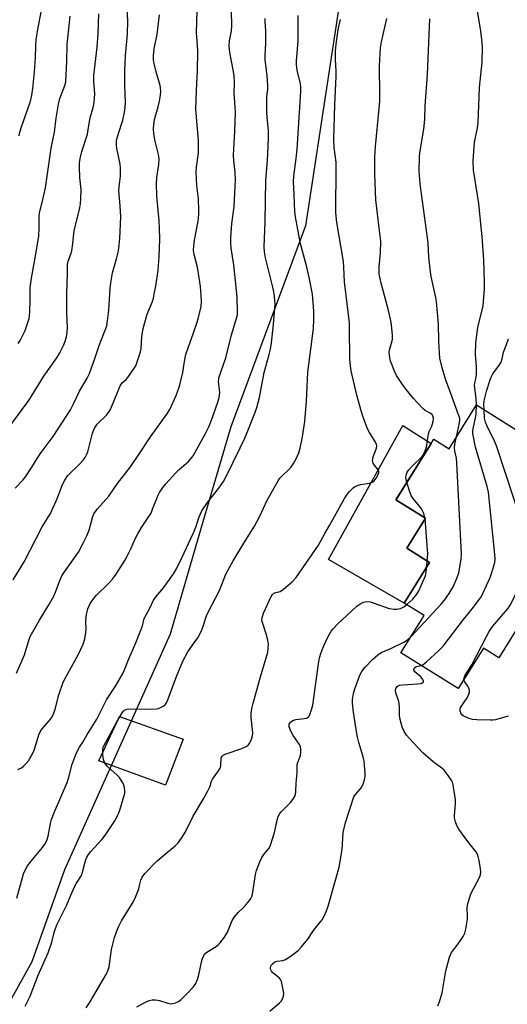
# Model space of a CAD drawing. Units: inches. Extents: x 1255770 to 1261770, y 585450 to 589450.
# Drawn here: x 1256939 to 1257111, y 586240 to 586588 of the extents above; entities that cross this region are included whole.
import ezdxf

# ---------------------------------------------------------------- set-up
doc = ezdxf.new("R2010")
doc.units = ezdxf.units.IN
doc.header["$MEASUREMENT"] = 0
for name, color, linetype in [('BLDG-Footprint', 5, 'Continuous'), ('CULTRL-Pad', 6, 'Continuous'), ('NTRL-Trees', 3, 'Continuous'), ('Undefined', 1, 'Continuous')]:
    doc.layers.add(name, color=color, linetype=linetype)

msp = doc.modelspace()

# ---------------------------------------------------------------- linework, layer by layer
at = {"layer": 'BLDG-Footprint', "elevation": 730.64}
msp.add_lwpolyline([(1257118.14, 586378.65), (1257108.1, 586362.54), (1257102.63, 586365.94), (1257093.7, 586351.61), (1257073.4, 586364.26), (1257081.67, 586377.53), (1257074.65, 586381.9), (1257083.59, 586396.25), (1257075.5, 586401.29), (1257082.14, 586411.95), (1257071.72, 586418.44), (1257084.14, 586438.37), (1257085.05, 586439.82), (1257090.48, 586436.44), (1257100.14, 586451.95), (1257118.91, 586440.25)], dxfattribs=at)
at = {"layer": 'CULTRL-Pad'}
for points in [[(1257083.59, 586396.25), (1257074.65, 586381.9), (1257047.83, 586397.31), (1257074.1, 586444.63), (1257084.14, 586438.37), (1257072.01, 586418.89), (1257071.72, 586418.44), (1257082.14, 586411.95), (1257075.5, 586401.29)], [(1256996.48, 586333.74), (1256990.23, 586317.42), (1256966.61, 586326.1), (1256973.9, 586341.73)]]:
    msp.add_lwpolyline(points, close=True, dxfattribs=at)
at = {"layer": 'NTRL-Trees'}
msp.add_lwpolyline([(1257051.38, 586591.88), (1257039.69, 586515.29), (1257013.32, 586444.21), (1257002.85, 586408.55), (1256991.8, 586370.9), (1256954.43, 586287.55), (1256942.93, 586254.97), (1256916.58, 586207.52), (1256915.5, 586104.39), (1256937.82, 586083.51), (1256948.97, 586073.07), (1257004.2, 586035.25)], dxfattribs=at)
at = {"layer": 'Undefined'}
for p, q in [((1257082.01, 586411.75, 726), (1257081.98, 586412.05, 726)), ((1257082.6, 586394.65, 726), (1257082.77, 586396.76, 726))]:
    msp.add_line(p, q, dxfattribs=at)
for points, elevation in [([(1257000, 586433.94), (1257004.39, 586441.91), (1257005.56, 586444.19), (1257006.51, 586446.52), (1257008.7, 586452.89), (1257009.13, 586454.59), (1257009.38, 586456.3), (1257009.35, 586457.4), (1257009, 586460.17), (1257009.02, 586461.03), (1257009.12, 586461.6), (1257011.52, 586468.61), (1257013.6, 586476.73), (1257015.46, 586483.03), (1257015.62, 586483.82), (1257015.69, 586484.89), (1257015.53, 586490.01), (1257015.34, 586492.44), (1257014.34, 586501.55), (1257013.41, 586507.37), (1257013.27, 586509.25), (1257013.34, 586511.21), (1257013.72, 586516.06), (1257014.45, 586522.14), (1257014.93, 586531.67), (1257014.88, 586534.28), (1257014.34, 586538.35), (1257014.24, 586540.31), (1257014.7, 586548.77), (1257014.91, 586555.49), (1257014.5, 586562.4), (1257014.59, 586565.85), (1257014.46, 586568.47), (1257014.14, 586570.51), (1257012.93, 586576.64), (1257012.68, 586578.82), (1257012.83, 586580.76), (1257013.55, 586584.29), (1257013.64, 586586.03), (1257013.32, 586602.15)], 718), ([(1257100.15, 586451.94), (1257100.05, 586454.22), (1257099.49, 586458.84), (1257099.61, 586459.8), (1257100.08, 586461.7), (1257100.19, 586463.13), (1257100.17, 586465.45), (1257099.8, 586469.85), (1257099.96, 586473.96), (1257100.72, 586479.3), (1257102.52, 586486.96), (1257102.97, 586493.02), (1257103.05, 586495.34), (1257102.75, 586503.2), (1257102.23, 586511.5), (1257101.71, 586515.97), (1257101.05, 586523.22), (1257099.19, 586535.02), (1257099.04, 586538.33), (1257099.54, 586544.78), (1257100.53, 586550.02), (1257100.74, 586551.61), (1257101.26, 586564.27), (1257102.18, 586573.23), (1257102.28, 586578.68), (1257102.09, 586581.25), (1257101.72, 586584.16), (1257099.54, 586597.89)], 730), ([(1256934.8, 586444.02), (1256941.85, 586453.52), (1256947.22, 586462.11), (1256951.78, 586468.65), (1256952.82, 586470.39), (1256954.16, 586473.04), (1256954.59, 586474.14), (1256955.15, 586476.11), (1256955.46, 586477.54), (1256955.59, 586479.25), (1256955.33, 586484.69), (1256955.25, 586491.35), (1256955.51, 586498.33), (1256955.56, 586501.63), (1256955.8, 586502.84), (1256956.72, 586505.35), (1256957.02, 586506.47), (1256957.47, 586509.02), (1256957.74, 586512.43), (1256957.9, 586513.55), (1256959.9, 586521.72), (1256960.19, 586523.15), (1256960.31, 586524.93), (1256960.33, 586528.22), (1256959.95, 586532.44), (1256959.8, 586536.12), (1256959.83, 586537.51), (1256960.02, 586539.14), (1256960.59, 586541.56), (1256962.57, 586547.78), (1256962.91, 586549.36), (1256963.56, 586553.54), (1256964.78, 586557.63), (1256965.03, 586558.93), (1256965.16, 586561.98), (1256964.9, 586566.42), (1256964.91, 586568.46), (1256966.08, 586578.54), (1256966.41, 586583.3), (1256966.64, 586590.31)], 710), ([(1256936.34, 586390.1), (1256940.19, 586396.49), (1256946.55, 586408.83), (1256949.49, 586413.51), (1256951.97, 586419.05), (1256953.82, 586423.78), (1256954.43, 586425.1), (1256955.16, 586426.31), (1256955.68, 586426.98), (1256959.87, 586431.09), (1256961.08, 586432.42), (1256961.78, 586433.4), (1256962.27, 586434.33), (1256962.69, 586435.34), (1256964.43, 586442.03), (1256965.11, 586443.76), (1256966.02, 586445.18), (1256969.3, 586448.38), (1256970.01, 586449.24), (1256970.62, 586450.15), (1256971.26, 586451.47), (1256974.13, 586458.7), (1256974.86, 586459.74), (1256976.25, 586461), (1256976.84, 586461.65), (1256979.26, 586465.03), (1256979.68, 586465.8), (1256980.11, 586466.88), (1256981.39, 586470.78), (1256981.54, 586471.89), (1256981.79, 586476.07), (1256982.34, 586479.04), (1256983.68, 586484.04), (1256985.58, 586488.56), (1256985.91, 586489.69), (1256986.22, 586491.14), (1256986.75, 586494.06), (1256987.59, 586499.57), (1256988, 586504.42), (1256988.21, 586510.46), (1256988.1, 586514.48), (1256987.97, 586517.07), (1256987.14, 586525.96), (1256987.02, 586530.19), (1256987.15, 586532.47), (1256987.88, 586537.05), (1256987.95, 586539.12), (1256987.71, 586540.53), (1256986.4, 586545.73), (1256986.06, 586548.02), (1256985.95, 586549.67), (1256986.05, 586551.12), (1256986.34, 586552.87), (1256987.64, 586557.39), (1256988.11, 586559.37), (1256988.47, 586561.58), (1256988.52, 586562.98), (1256988.43, 586564.11), (1256988.27, 586564.94), (1256987.09, 586569.02), (1256986.19, 586572.64), (1256985.97, 586574.05), (1256985.91, 586575.47), (1256986.19, 586578), (1256987.23, 586582.96), (1256987.55, 586584.96), (1256988.11, 586589.99)], 714), ([(1256937.03, 586422.55), (1256939.73, 586425.36), (1256940.65, 586426.51), (1256942.93, 586429.96), (1256945.83, 586434.67), (1256950.42, 586440.8), (1256953.82, 586445.83), (1256956.57, 586450.2), (1256957.71, 586452.4), (1256959.75, 586456.79), (1256962.45, 586461.41), (1256963.33, 586463.13), (1256965.37, 586468.74), (1256966.71, 586472.98), (1256968.66, 586477.79), (1256969.41, 586479.98), (1256969.71, 586481.71), (1256970.17, 586485.52), (1256970.62, 586493.1), (1256970.83, 586495.14), (1256971.48, 586498.64), (1256972.87, 586503.65), (1256973.54, 586506.44), (1256973.86, 586508.47), (1256974.08, 586510.82), (1256974.37, 586518.48), (1256974.18, 586522.37), (1256973.75, 586527.76), (1256973.84, 586529.1), (1256974.29, 586532.84), (1256974.31, 586535.74), (1256974.16, 586537.18), (1256973.01, 586542.72), (1256972.85, 586543.9), (1256972.84, 586544.77), (1256972.93, 586545.62), (1256973.2, 586546.77), (1256974.7, 586551.24), (1256975.09, 586552.64), (1256975.74, 586555.49), (1256975.96, 586557.22), (1256976.01, 586558.98), (1256975.82, 586565.15), (1256975.78, 586570.1), (1256976.11, 586575.53), (1256976.81, 586583.27), (1256976.91, 586587.7), (1256976.68, 586592.24)], 712), ([(1256938.4, 586547.15), (1256938.65, 586548.48), (1256939.22, 586550.29), (1256942.25, 586558.71), (1256942.59, 586559.84), (1256942.97, 586561.54), (1256943.31, 586563.87), (1256943.91, 586569.77), (1256944.27, 586574.78), (1256944.35, 586579.07), (1256944.5, 586581.21), (1256945.22, 586585.49), (1256946.27, 586590.85)], 706), ([(1257000, 586477.13), (1257001.38, 586481.21), (1257001.86, 586482.88), (1257002.78, 586486.78), (1257002.95, 586488.61), (1257002.85, 586490.54), (1257002.53, 586493.91), (1257001.89, 586498.41), (1257001.47, 586500.66), (1257000.29, 586505.2), (1257000.12, 586506.63), (1257000.19, 586508.23), (1257000.47, 586510.23), (1257001.71, 586516.97), (1257001.97, 586519.32), (1257002.02, 586520.67), (1257001.83, 586524.87), (1257001.34, 586529.58), (1257001, 586534.29), (1257001.11, 586536.01), (1257001.84, 586541.13), (1257001.93, 586543.44), (1257001.85, 586545.48), (1257000.95, 586556.56), (1257001.11, 586563.06), (1257001.51, 586570.23), (1257001.58, 586577.06), (1257001.53, 586579.13), (1257001.13, 586583.73), (1257001.38, 586591.16)], 716), ([(1257000, 586367.36), (1257001.58, 586369.63), (1257002.72, 586371.62), (1257003.26, 586372.95), (1257004.73, 586377.35), (1257005.26, 586378.71), (1257009.33, 586386.31), (1257011.57, 586392.06), (1257014.09, 586396.87), (1257017.89, 586403.11), (1257021.67, 586409.08), (1257023.52, 586412.59), (1257026.2, 586418.29), (1257030.01, 586425.07), (1257030.68, 586426.03), (1257031.43, 586426.91), (1257033.69, 586429.03), (1257034.49, 586429.89), (1257035.46, 586431.23), (1257036.44, 586432.89), (1257037.33, 586435.01), (1257037.86, 586436.65), (1257038.61, 586440.65), (1257039.46, 586446.14), (1257040.12, 586453.3), (1257040.49, 586463.6), (1257042.52, 586478.96), (1257042.7, 586482.21), (1257042.72, 586485.15), (1257042.14, 586491.15), (1257041.18, 586496.61), (1257040.04, 586501.22), (1257037.94, 586508.92), (1257036.17, 586518.54), (1257035.98, 586520.26), (1257035.76, 586526.41), (1257035.43, 586530.91), (1257035.55, 586532.92), (1257036.38, 586539.16), (1257036.72, 586542.43), (1257038.01, 586562.84), (1257038.02, 586564.52), (1257037.93, 586565.54), (1257036.84, 586569.9), (1257036.66, 586571.03), (1257036.55, 586572.45), (1257036.57, 586573.59), (1257037.08, 586580.81), (1257037.08, 586587.47), (1257037.16, 586589.76)], 722), ([(1256938.14, 586473.65), (1256938.77, 586474.7), (1256940.56, 586478.35), (1256941.97, 586482.56), (1256942.14, 586483.43), (1256942.24, 586484.91), (1256942.32, 586489.08), (1256942.29, 586492.34), (1256942.36, 586493.49), (1256942.84, 586496.84), (1256944.5, 586506.02), (1256945.42, 586511.8), (1256945.58, 586514.42), (1256945.49, 586518.46), (1256945.6, 586519.9), (1256946.59, 586523.56), (1256947.74, 586528.81), (1256949.82, 586542.82), (1256950.93, 586548.47), (1256951.53, 586553.41), (1256952.36, 586558.39), (1256952.89, 586560.34), (1256954.59, 586564.92), (1256954.91, 586566.3), (1256955.27, 586573.62), (1256955.4, 586579.4), (1256956.53, 586589.52)], 708), ([(1257000, 586406.51), (1257000.89, 586408.7), (1257002.14, 586412.44), (1257003.05, 586414.45), (1257005.11, 586417.5), (1257009.11, 586422.51), (1257010.66, 586424.91), (1257011.65, 586426.66), (1257016.63, 586436.79), (1257018.13, 586440.01), (1257019.08, 586442.2), (1257021.81, 586449.1), (1257022.47, 586451.03), (1257023.48, 586454.58), (1257025.04, 586463.43), (1257026.89, 586469.76), (1257027.36, 586471.66), (1257027.73, 586473.9), (1257028.4, 586480.39), (1257028.94, 586487.64), (1257028.93, 586488.8), (1257028.79, 586490.53), (1257028.57, 586491.92), (1257028.09, 586494.08), (1257025.62, 586504.02), (1257025.27, 586506.07), (1257025.14, 586507.84), (1257025.4, 586516.72), (1257025.66, 586531.46), (1257026.3, 586538.43), (1257026.56, 586543.32), (1257026.64, 586546.54), (1257026.58, 586548.96), (1257026.14, 586553.73), (1257026.06, 586555.47), (1257026.06, 586560.78), (1257026.4, 586563.72), (1257026.39, 586564.91), (1257026.11, 586568.49), (1257025.5, 586574.02), (1257025.43, 586575.67), (1257025.67, 586579.86), (1257025.73, 586582.73), (1257025.7, 586584.26), (1257025.46, 586587.48), (1257025.46, 586588.62)], 720), ([(1257000, 586306.5), (1257003.63, 586312.67), (1257005.06, 586315.28), (1257005.96, 586317.14), (1257006.5, 586318.86), (1257006.84, 586319.61), (1257008.97, 586322.49), (1257009.43, 586323.23), (1257009.63, 586323.75), (1257009.78, 586324.54), (1257009.89, 586326.98), (1257010, 586327.38), (1257010.2, 586327.72), (1257010.59, 586328.05), (1257011.34, 586328.41), (1257017.22, 586330.42), (1257018.79, 586331.1), (1257019.39, 586331.59), (1257019.87, 586332.19), (1257020.3, 586332.93), (1257020.61, 586333.71), (1257020.96, 586335.04), (1257021.05, 586335.87), (1257020.98, 586337.04), (1257020.48, 586341.45), (1257020.51, 586342.88), (1257020.71, 586344.57), (1257021.19, 586346.53), (1257023.75, 586355.79), (1257026.19, 586363.66), (1257026.38, 586364.5), (1257026.55, 586365.9), (1257026.61, 586367.31), (1257026.43, 586368.75), (1257025.86, 586371), (1257024.45, 586375.32), (1257024.33, 586376.14), (1257024.36, 586376.68), (1257024.58, 586377.5), (1257024.91, 586378.31), (1257027.59, 586384.2), (1257028.03, 586384.91), (1257028.52, 586385.35), (1257029.19, 586385.63), (1257030.77, 586386.02), (1257031.96, 586386.76), (1257035.04, 586389.41), (1257036.37, 586390.97), (1257044.36, 586402.34), (1257046.55, 586406.44), (1257048.26, 586409.34), (1257053.55, 586418.83), (1257054.42, 586420.26), (1257055.14, 586421.18), (1257056.59, 586422.64), (1257057.05, 586422.99), (1257057.81, 586423.37), (1257059.19, 586423.8), (1257062.39, 586424.26), (1257063.36, 586424.67), (1257063.99, 586425.17), (1257064.72, 586426.09), (1257065.47, 586427.34), (1257065.7, 586428.1), (1257065.66, 586428.51), (1257065.47, 586428.96), (1257064.13, 586430.7), (1257063.7, 586431.38), (1257063.46, 586432.28), (1257063.5, 586432.8), (1257063.7, 586433.6), (1257064.87, 586436.7), (1257064.94, 586437.46), (1257064.85, 586437.97), (1257064.36, 586439), (1257062.33, 586442.27), (1257061.61, 586443.56), (1257059.97, 586447.96), (1257059.35, 586449.93), (1257057.84, 586455.37), (1257055.88, 586463.98), (1257055.47, 586466.79), (1257055.35, 586468.23), (1257055.33, 586479.25), (1257055.25, 586481.04), (1257053.55, 586495.48), (1257053.31, 586500.65), (1257053.14, 586502.72), (1257050.84, 586516.54), (1257050.5, 586519.95), (1257050.62, 586536.28), (1257050.51, 586537.79), (1257049.89, 586543.02), (1257049.78, 586545.93), (1257050.13, 586558.07), (1257050.62, 586568.18), (1257050.62, 586569.97), (1257050.35, 586574.21), (1257050.31, 586577.15), (1257050.55, 586579.62), (1257051.23, 586584.69), (1257051.45, 586585.81), (1257052.12, 586588.27)], 724), ([(1257075.55, 586424.58), (1257075.3, 586425.62), (1257075.25, 586426.41), (1257075.39, 586427.4), (1257075.73, 586428.19), (1257076.27, 586428.99), (1257077.33, 586430.24), (1257080.94, 586433.71), (1257081.42, 586434.41), (1257082.05, 586435.7), (1257082.49, 586437.04), (1257083.27, 586441.76), (1257083.51, 586442.57), (1257084.28, 586444.25), (1257084.67, 586445.31), (1257084.87, 586446.14), (1257084.94, 586447.29), (1257084.81, 586448.03), (1257084.46, 586448.59), (1257083.8, 586449.09), (1257082.09, 586450.03), (1257081.18, 586450.75), (1257077.88, 586454.2), (1257075.31, 586457.39), (1257073.74, 586459.49), (1257071.93, 586462.36), (1257071.18, 586463.91), (1257070.08, 586466.6), (1257069.8, 586467.42), (1257069.55, 586468.57), (1257069.35, 586470.59), (1257069.46, 586471.42), (1257070.27, 586474.12), (1257070.49, 586475.23), (1257070.5, 586476.64), (1257070.18, 586480.35), (1257069.92, 586481.8), (1257068.98, 586485.85), (1257066.42, 586495.03), (1257065.8, 586498.32), (1257065.76, 586499.42), (1257065.82, 586500.81), (1257066.27, 586505.73), (1257066.34, 586509.92), (1257065.82, 586514.63), (1257064.54, 586524.48), (1257064.19, 586533.6), (1257064.2, 586539.6), (1257064.47, 586543.43), (1257065.8, 586556.83), (1257065.98, 586559.38), (1257066.03, 586561.7), (1257065.87, 586571.92), (1257066.21, 586578.27), (1257066.54, 586580.44), (1257068.46, 586588.63)], 726), ([(1257093.11, 586440.67), (1257094.22, 586445.6), (1257094.31, 586446.45), (1257094.25, 586447.23), (1257093.88, 586448.52), (1257092.74, 586451.44), (1257091.17, 586455.99), (1257089.24, 586461.04), (1257087.88, 586465.54), (1257087.25, 586468.53), (1257087.07, 586470.22), (1257086.83, 586474.52), (1257086.8, 586480.51), (1257086.08, 586488.58), (1257085.84, 586489.98), (1257084.2, 586497.35), (1257083.9, 586499.06), (1257083.28, 586504.21), (1257083.06, 586509.09), (1257082.9, 586511.04), (1257080.36, 586529.24), (1257080.12, 586531.54), (1257079.97, 586534.93), (1257080.05, 586539.58), (1257080.21, 586541.17), (1257081.53, 586549.55), (1257081.96, 586552.88), (1257082.03, 586557.74), (1257082.81, 586568.85), (1257083.69, 586588.53)], 728), ([(1256937.53, 586357.05), (1256940.28, 586363.56), (1256941.58, 586367.92), (1256942.39, 586370.09), (1256945.6, 586375.82), (1256948.96, 586381.27), (1256950.7, 586384.36), (1256951.33, 586385.7), (1256952.86, 586389.9), (1256953.57, 586391.46), (1256954.48, 586392.89), (1256959.4, 586399.91), (1256961.26, 586403.28), (1256962.38, 586405.61), (1256963.25, 586407.7), (1256964.33, 586412.09), (1256964.83, 586413.39), (1256966.16, 586415.16), (1256970.11, 586419.68), (1256973.28, 586424.16), (1256977.87, 586430.02), (1256980.8, 586434.4), (1256984.85, 586440.73), (1256990.68, 586448.64), (1256991.75, 586450.38), (1256993.94, 586455.35), (1256995.14, 586458.62), (1256996.28, 586463.38), (1256996.92, 586467.36), (1256997.45, 586469.8), (1256998.32, 586472.51), (1257000, 586477.13)], 716), ([(1257102.86, 586450.25), (1257102.81, 586452.16), (1257102.96, 586453.4), (1257103.85, 586457.22), (1257104.89, 586460.46), (1257105.43, 586461.8), (1257106.01, 586462.91), (1257108.3, 586466.18), (1257108.87, 586467.15), (1257109.24, 586468.25), (1257109.76, 586470.57), (1257110.77, 586473.39), (1257111.56, 586475.32)], 732), ([(1257080.6, 586359.77), (1257081.34, 586360.13), (1257082.49, 586361.05), (1257086.9, 586365.15), (1257088.37, 586366.64), (1257095.64, 586376.04), (1257098.72, 586379.85), (1257101.3, 586383.27), (1257101.93, 586384.22), (1257102.48, 586385.27), (1257105.07, 586390.97), (1257105.67, 586392.65), (1257106.65, 586396.21), (1257106.79, 586397.55), (1257106.7, 586399.04), (1257104.41, 586421.06), (1257103.91, 586423.07), (1257099.81, 586436.99), (1257098.92, 586441.84), (1257098.88, 586442.69), (1257098.98, 586443.52), (1257099.88, 586447.41), (1257100.09, 586448.81), (1257100.15, 586451.94)], 730), ([(1257095.72, 586354.86), (1257095.78, 586355.42), (1257096.14, 586356.38), (1257098.53, 586360.01), (1257103.69, 586370.05), (1257104.7, 586371.84), (1257106.03, 586373.73), (1257111.07, 586379.64), (1257111.78, 586380.56), (1257112.25, 586381.31), (1257117.32, 586391.77), (1257118.41, 586394.5), (1257118.68, 586395.86), (1257118.67, 586396.71), (1257118.47, 586398.16), (1257117.01, 586407.15), (1257116.54, 586409.16), (1257107.27, 586437.51), (1257106.58, 586439.14), (1257103.97, 586444.47), (1257103.39, 586445.82), (1257103.08, 586447.26), (1257102.86, 586450.25)], 732), ([(1257077.03, 586370.08), (1257087.55, 586381.36), (1257088.85, 586382.95), (1257090.5, 586385.28), (1257091.93, 586387.63), (1257093.35, 586390.92), (1257093.89, 586392.62), (1257094.76, 586397.45), (1257094.89, 586399.26), (1257093.29, 586431.37), (1257093.12, 586433.14), (1257092.55, 586435.64), (1257092.39, 586436.75), (1257092.48, 586438.1), (1257093.11, 586440.67)], 728), ([(1256938.01, 586323.06), (1256939.3, 586323.63), (1256939.97, 586324.17), (1256940.79, 586325.01), (1256941.76, 586326.13), (1256942.26, 586326.84), (1256943.03, 586328.31), (1256943.7, 586329.89), (1256944.48, 586332.06), (1256945.44, 586335.29), (1256945.88, 586336.31), (1256946.51, 586337.23), (1256949.08, 586340.17), (1256949.9, 586341.32), (1256950.44, 586342.29), (1256951.21, 586344.34), (1256952.5, 586349.44), (1256954.02, 586353.88), (1256954.92, 586355.65), (1256959.44, 586363.82), (1256961.05, 586367.32), (1256961.62, 586369.23), (1256962.08, 586371.45), (1256962.12, 586372.55), (1256961.97, 586375.57), (1256962.22, 586377.82), (1256962.74, 586379.8), (1256963.54, 586381.71), (1256964.36, 586382.94), (1256965.66, 586384.57), (1256970.21, 586388.97), (1256971.47, 586390.34), (1256972.48, 586391.78), (1256975.83, 586396.98), (1256976.68, 586398.48), (1256977.95, 586401.01), (1256979.61, 586404.81), (1256980.41, 586406.36), (1256981.74, 586408.65), (1256984.33, 586412.48), (1256985.08, 586413.71), (1256985.66, 586415.04), (1256987.56, 586420), (1256988.11, 586421.02), (1256989.22, 586422.72), (1256990.3, 586424.1), (1256993.76, 586427.84), (1256995.02, 586429.07), (1256998.3, 586431.99), (1257000, 586433.94)], 718), ([(1257081.98, 586412.05), (1257081.6, 586413.52), (1257080.76, 586415.25), (1257080.06, 586416.19), (1257077.74, 586418.9), (1257077.12, 586419.88), (1257076.61, 586421.21), (1257075.55, 586424.58)], 726), ([(1257082.77, 586396.76), (1257082.95, 586399.34), (1257082.92, 586400.67), (1257082.01, 586411.75)], 726), ([(1256937.58, 586277.55), (1256940.02, 586286.06), (1256940.65, 586287.68), (1256941.43, 586288.89), (1256943.15, 586291.23), (1256946.74, 586295.44), (1256947.51, 586296.63), (1256948.19, 586297.87), (1256948.7, 586299.46), (1256949.5, 586303.86), (1256949.88, 586305.28), (1256950.93, 586307.99), (1256955.41, 586318.43), (1256956.03, 586320.28), (1256957.25, 586324.92), (1256958.08, 586327.39), (1256958.63, 586328.69), (1256959.79, 586330.9), (1256960.97, 586332.73), (1256962.4, 586335.19), (1256965.87, 586340.82), (1256969.39, 586347.69), (1256972.56, 586352.48), (1256974.97, 586356.7), (1256975.66, 586358.22), (1256977.23, 586362.14), (1256979.76, 586367.83), (1256981.3, 586371.65), (1256982.1, 586373.86), (1256982.7, 586376.39), (1256984.68, 586380.07), (1256985.98, 586382.89), (1256986.86, 586384.21), (1256989.44, 586387.29), (1256991.07, 586389.42), (1256992.47, 586391.34), (1256993.23, 586392.54), (1256994.04, 586394.02), (1256995.96, 586397.93), (1257000, 586406.51)], 720), ([(1257075.56, 586381.33), (1257077.65, 586383.29), (1257079.05, 586385.03), (1257079.81, 586386.21), (1257080.66, 586388.05), (1257082.1, 586391.54), (1257082.42, 586392.87), (1257082.6, 586394.65)], 726), ([(1257000, 586245.99), (1257000.89, 586247.28), (1257001.57, 586248.76), (1257001.99, 586250.35), (1257003.03, 586255.45), (1257003.45, 586256.55), (1257004.02, 586257.57), (1257004.38, 586258.01), (1257004.78, 586258.35), (1257008.15, 586260.41), (1257008.84, 586260.93), (1257009.45, 586261.55), (1257011.02, 586263.69), (1257012.12, 586265.44), (1257013.78, 586269.56), (1257014.56, 586270.87), (1257015.85, 586272.47), (1257017.76, 586274.23), (1257018.77, 586275.3), (1257019.91, 586276.65), (1257020.41, 586277.36), (1257020.74, 586278.14), (1257020.94, 586278.96), (1257022.08, 586285.85), (1257022.43, 586287.29), (1257023.6, 586290.31), (1257024.32, 586291.92), (1257025, 586292.94), (1257026.83, 586295.18), (1257027.38, 586296.19), (1257028.73, 586300.73), (1257029.67, 586305.04), (1257030.09, 586306.42), (1257030.61, 586307.42), (1257031.11, 586308.09), (1257034.54, 586311.46), (1257035.52, 586312.8), (1257036.05, 586313.75), (1257036.21, 586314.27), (1257036.32, 586315.11), (1257036.4, 586318.27), (1257036.72, 586321.76), (1257036.73, 586323.68), (1257036.82, 586324.8), (1257037.08, 586325.88), (1257037.96, 586327.94), (1257038.12, 586329.08), (1257038.1, 586330.24), (1257037.95, 586331.08), (1257037.58, 586331.86), (1257035.35, 586335.05), (1257034.49, 586336.59), (1257033.95, 586338.1), (1257033.9, 586338.57), (1257033.96, 586339.04), (1257034.15, 586339.45), (1257034.45, 586339.8), (1257035.25, 586340.34), (1257036.32, 586340.64), (1257039.21, 586341.02), (1257040.02, 586341.2), (1257040.7, 586341.53), (1257041.03, 586341.92), (1257041.28, 586342.42), (1257041.84, 586344.09), (1257042.27, 586345.82), (1257044.29, 586360.44), (1257044.65, 586362.48), (1257045.21, 586364.38), (1257045.8, 586365.98), (1257047.01, 586368.64), (1257048.21, 586370.91), (1257048.79, 586371.89), (1257049.45, 586372.77), (1257051.1, 586374.52), (1257057.91, 586380.74), (1257059.03, 586381.56), (1257060.23, 586382.17), (1257061.25, 586382.39), (1257062.57, 586382.28), (1257063.96, 586381.87), (1257069.35, 586379.99), (1257071.04, 586379.71), (1257072.19, 586379.71), (1257073.26, 586379.95), (1257074.46, 586380.54), (1257075.56, 586381.33)], 726), ([(1256940.6, 586239.27), (1256942.29, 586242.88), (1256945.22, 586250.31), (1256948.67, 586258.21), (1256950.01, 586261.99), (1256950.94, 586265.84), (1256951.9, 586268.29), (1256955.29, 586275.12), (1256956.67, 586278.55), (1256958.07, 586281.51), (1256958.76, 586282.83), (1256960.49, 586285.57), (1256960.86, 586286.64), (1256961.62, 586289.93), (1256962.05, 586291.23), (1256962.39, 586291.98), (1256962.98, 586292.93), (1256963.84, 586294.06), (1256967.76, 586298.33), (1256969.03, 586299.95), (1256972.33, 586304.87), (1256973.4, 586306.88), (1256974.1, 586308.6), (1256975.77, 586314.63), (1256975.84, 586315.51), (1256975.67, 586316.64), (1256975.42, 586317.48), (1256975.08, 586318.27), (1256973.9, 586320.21), (1256973.16, 586321), (1256969.79, 586324), (1256969.19, 586324.62), (1256968.69, 586325.3), (1256968.27, 586326.57), (1256968.02, 586328.49), (1256968.05, 586330.15), (1256968.19, 586330.86), (1256968.39, 586331.41), (1256972.88, 586339.68), (1256974.87, 586343.01), (1256975.4, 586343.7), (1256975.75, 586344), (1256976.53, 586344.36), (1256977.53, 586344.49), (1256985.17, 586344.36), (1256986.91, 586344.42), (1256987.71, 586344.6), (1256988.72, 586345), (1256989.43, 586345.39), (1256990.03, 586345.91), (1256990.51, 586346.61), (1256991, 586347.69), (1256994.08, 586355.85), (1256996.32, 586361.38), (1256998.09, 586364.6), (1257000, 586367.36)], 722), ([(1257027.14, 586237.53), (1257030.53, 586240.42), (1257031.13, 586241.06), (1257031.44, 586241.52), (1257031.9, 586242.79), (1257032.02, 586243.89), (1257031.75, 586245.66), (1257031.18, 586247.98), (1257030.82, 586248.76), (1257030.49, 586249.17), (1257028.16, 586251.09), (1257027.65, 586251.65), (1257027.38, 586252.36), (1257027.36, 586252.89), (1257027.45, 586253.41), (1257027.68, 586253.89), (1257028.03, 586254.32), (1257028.92, 586254.99), (1257029.72, 586255.25), (1257031.69, 586255.48), (1257032.62, 586255.76), (1257034.33, 586256.83), (1257037.1, 586258.95), (1257038.28, 586260.23), (1257040.49, 586262.94), (1257042.59, 586266.09), (1257043.86, 586267.76), (1257045.65, 586269.86), (1257046.22, 586270.84), (1257047.14, 586272.98), (1257047.72, 586274.65), (1257050.62, 586284.63), (1257051.6, 586288.48), (1257052.73, 586294.68), (1257053.06, 586300.68), (1257053.83, 586304.21), (1257056.83, 586313.3), (1257057.37, 586314.22), (1257059, 586316), (1257059.49, 586316.68), (1257060.2, 586318.23), (1257060.72, 586319.85), (1257060.82, 586320.71), (1257060.82, 586321.59), (1257060.64, 586324.54), (1257060.48, 586326), (1257060.13, 586327.43), (1257058.63, 586332.53), (1257058.16, 586334.5), (1257057.47, 586337.86), (1257056.57, 586344.12), (1257056.35, 586346.62), (1257056.36, 586347.72), (1257056.68, 586349.91), (1257057.19, 586351.6), (1257058.96, 586356.38), (1257059.6, 586357.69), (1257060.07, 586358.39), (1257060.81, 586359.26), (1257063.39, 586361.95), (1257065.33, 586363.59), (1257066.47, 586364.39), (1257069.89, 586365.84), (1257074.52, 586368.1), (1257075.81, 586368.91), (1257077.03, 586370.08)], 728), ([(1257086.55, 586239.46), (1257087.1, 586240.83), (1257088.01, 586243.99), (1257089.33, 586251.84), (1257090.7, 586256.66), (1257090.99, 586257.49), (1257091.39, 586258.27), (1257094.05, 586261.77), (1257095.47, 586263.92), (1257096.12, 586265.16), (1257096.47, 586266.58), (1257096.99, 586270.11), (1257097.05, 586271.29), (1257096.95, 586274.11), (1257097.05, 586274.91), (1257097.3, 586276.02), (1257098.22, 586279.02), (1257101.33, 586285.1), (1257101.63, 586285.91), (1257101.72, 586286.74), (1257101.6, 586287.88), (1257101.08, 586290.78), (1257100.79, 586292.21), (1257100.51, 586293.02), (1257099.9, 586294.02), (1257097.14, 586297.53), (1257094, 586301.96), (1257093.28, 586303.22), (1257092.8, 586304.54), (1257092.46, 586305.9), (1257092.4, 586306.76), (1257092.77, 586310.87), (1257092.77, 586312.28), (1257091.89, 586317.62), (1257091.65, 586318.47), (1257091.42, 586318.98), (1257090.19, 586320.91), (1257088.8, 586322.73), (1257087.92, 586323.49), (1257084.88, 586325.77), (1257081.16, 586328.95), (1257076.35, 586334.06), (1257075.44, 586335.19), (1257074.67, 586336.45), (1257074.02, 586337.76), (1257073.66, 586338.87), (1257073.1, 586341.14), (1257072.91, 586342.28), (1257072.97, 586345.14), (1257072.89, 586346.29), (1257072.68, 586347.11), (1257071.66, 586350.09), (1257071.53, 586350.9), (1257071.63, 586351.63), (1257072.14, 586352.39), (1257072.51, 586352.66), (1257073.01, 586352.84), (1257074.15, 586352.99), (1257079.5, 586353.27), (1257080.61, 586353.45), (1257081.23, 586353.74), (1257081.4, 586354.04), (1257081.41, 586354.22), (1257081.32, 586354.64), (1257081.1, 586355.06), (1257080.37, 586355.87), (1257078.43, 586357.57), (1257078.13, 586357.95), (1257077.99, 586358.32), (1257078.2, 586358.84), (1257078.71, 586359.28), (1257079.15, 586359.47), (1257080.6, 586359.77)], 730), ([(1257111.42, 586341.83), (1257106.88, 586340.55), (1257106.01, 586340.43), (1257105.12, 586340.41), (1257100.32, 586340.56), (1257098.83, 586340.7), (1257097.2, 586341.19), (1257095.43, 586341.98), (1257095.03, 586342.31), (1257094.75, 586342.71), (1257094.42, 586343.66), (1257094.41, 586344.39), (1257094.58, 586344.91), (1257096.87, 586348.33), (1257097.48, 586349.6), (1257097.7, 586350.39), (1257097.71, 586351.1), (1257097.53, 586351.79), (1257097.14, 586352.49), (1257096.01, 586354.04), (1257095.79, 586354.49), (1257095.72, 586354.86)], 732), ([(1256962.14, 586238.65), (1256963.53, 586240.81), (1256966.94, 586246.78), (1256969.37, 586250.78), (1256969.93, 586252.09), (1256970.26, 586253.18), (1256971.1, 586259.38), (1256972.22, 586263.64), (1256972.86, 586265.56), (1256973.6, 586267.4), (1256974.68, 586269.49), (1256978.54, 586275.76), (1256979.38, 586277.3), (1256980.73, 586280.82), (1256981.06, 586281.92), (1256981.49, 586283.87), (1256981.93, 586284.91), (1256982.95, 586286.2), (1256987.26, 586290.67), (1256990.16, 586293.18), (1256993.59, 586295.99), (1256994.64, 586297.02), (1256995.85, 586298.68), (1256997.28, 586300.91), (1257000, 586306.5)], 724), ([(1256980.12, 586239), (1256983.12, 586240.68), (1256984.39, 586241.3), (1256985.47, 586241.59), (1256986.63, 586241.56), (1256988.08, 586241.31), (1256991.04, 586240.32), (1256991.84, 586240.14), (1256992.67, 586240.18), (1256993.77, 586240.5), (1256994.82, 586241), (1256995.74, 586241.71), (1256997.87, 586243.74), (1257000, 586245.99)], 726)]:
    msp.add_lwpolyline(points, dxfattribs=dict(at, elevation=elevation))

doc.saveas('drawing.dxf')
